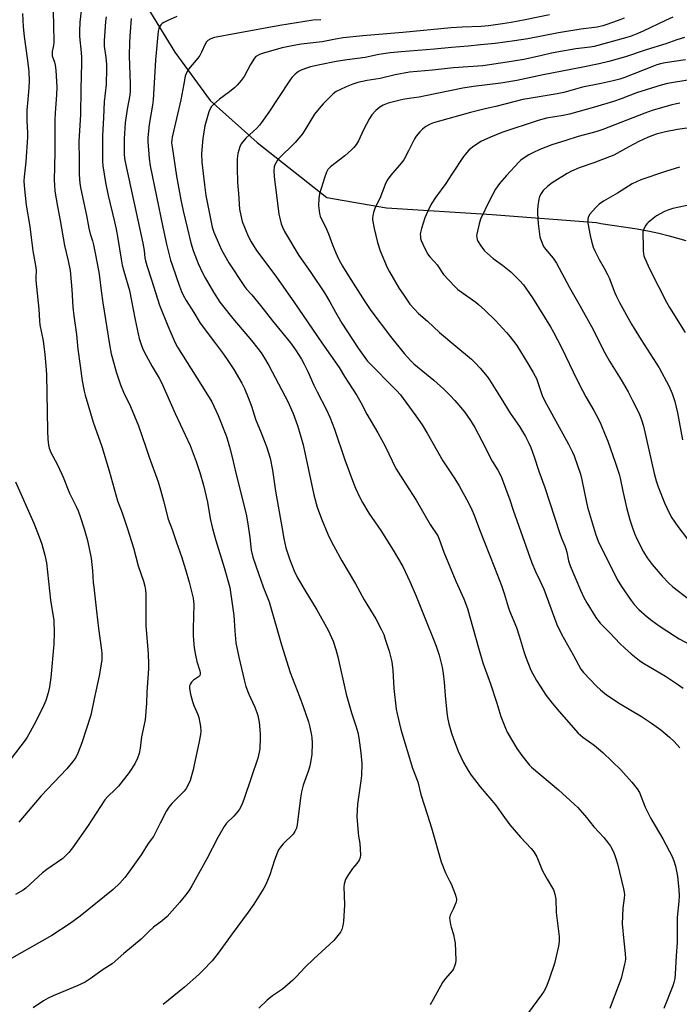
# Model space of a CAD drawing. Units: inches. Extents: x 1243771 to 1249771, y 585451 to 589452.
# Drawn here: x 1245713 to 1245990, y 586170 to 586583 of the extents above; entities that cross this region are included whole.
import ezdxf

# ---------------------------------------------------------------- set-up
doc = ezdxf.new("R2010")
doc.units = ezdxf.units.IN
doc.header["$MEASUREMENT"] = 0
doc.layers.add('HYDRO-Single Line Stream', color=4, linetype='Continuous')
doc.layers.add('Undefined', color=1, linetype='Continuous')

msp = doc.modelspace()

# ---------------------------------------------------------------- linework, layer by layer
at = {"layer": 'HYDRO-Single Line Stream'}
msp.add_lwpolyline([(1245755.87, 586605.75), (1245777.91, 586569.78), (1245792.8, 586549.56), (1245812.52, 586531.87), (1245841.71, 586508.83), (1245866.85, 586504.53), (1245911.12, 586501.67), (1245954.95, 586498.38), (1245956.86, 586497.9), (1245972.01, 586495.64), (1245977.17, 586494.74), (1245981.12, 586493.91), (1245985.52, 586492.77), (1245992.43, 586490.82)], dxfattribs=at)
at = {"layer": 'Undefined'}
for points, elevation in [([(1245738.9, 586589.64), (1245737.99, 586582.41), (1245737.83, 586578.63), (1245737.83, 586576.43), (1245738.53, 586569.72), (1245738.66, 586567.67), (1245738.71, 586565.17), (1245738.38, 586554.3), (1245738.26, 586543.62), (1245737.65, 586532.33), (1245737.75, 586524.81), (1245737.73, 586518.54), (1245738.06, 586514.7), (1245738.47, 586512.39), (1245740.8, 586501.23), (1245741.73, 586495.93), (1245742.29, 586493.66), (1245743.31, 586490.64), (1245743.73, 586489.05), (1245744.51, 586485.45), (1245746.02, 586477.56), (1245746.34, 586475.53), (1245746.98, 586469.72), (1245747.72, 586464.64), (1245750.47, 586447.2), (1245751.19, 586443.23), (1245751.67, 586441.26), (1245753.29, 586435.7), (1245755.08, 586430.22), (1245756.39, 586427.2), (1245759.31, 586421.08), (1245762.62, 586413.03), (1245764.24, 586408.56), (1245765.69, 586404.11), (1245767.16, 586399.9), (1245770.89, 586389.51), (1245771.95, 586386.14), (1245773.2, 586381.55), (1245775.09, 586373.83), (1245776.85, 586369.57), (1245778.63, 586364.08), (1245780.74, 586358.16), (1245782.45, 586352.79), (1245783.88, 586347.44), (1245785.56, 586340.68), (1245785.79, 586339.24), (1245785.85, 586338.06), (1245785.56, 586328), (1245785.56, 586325.08), (1245785.71, 586323.03), (1245786.05, 586319.83), (1245786.56, 586316.75), (1245787.15, 586314.14), (1245788.34, 586310.15), (1245788.52, 586309.31), (1245788.53, 586308.82), (1245788.35, 586308.19), (1245787.9, 586307.64), (1245785.72, 586306.22), (1245785.28, 586305.85), (1245784.9, 586305.41), (1245784.45, 586304.67), (1245784.13, 586303.87), (1245784.04, 586303.32), (1245784.05, 586302.75), (1245784.46, 586300.44), (1245785.34, 586297.35), (1245785.94, 586295.66), (1245787.57, 586291.92), (1245788.05, 586290.55), (1245788.69, 586286.87), (1245788.88, 586284.87), (1245788.71, 586283.43), (1245788.16, 586280.56), (1245787.09, 586275.91), (1245786.06, 586270.69), (1245785.56, 586268.69), (1245784.3, 586264.18), (1245783.46, 586262.34), (1245782.61, 586260.84), (1245781.77, 586259.72), (1245780.49, 586258.23), (1245776.6, 586254.48), (1245775.35, 586252.99), (1245774.46, 586251.47), (1245771.69, 586246.28), (1245769.68, 586242.02), (1245768.98, 586240.72), (1245766.68, 586237.74), (1245763.81, 586233.04), (1245758.22, 586225.1), (1245756.98, 586223.47), (1245754.84, 586221.07), (1245752, 586218.48), (1245738.17, 586207.2), (1245733.96, 586204.13), (1245726.24, 586199.13), (1245709.4, 586189.58)], 674), ([(1245726.74, 586591.49), (1245727, 586581.35), (1245727.09, 586574.07), (1245727, 586572.63), (1245726.4, 586570.18), (1245726.33, 586569.11), (1245726.46, 586568.3), (1245727.36, 586565.69), (1245727.68, 586564.33), (1245727.88, 586562.27), (1245728.31, 586555.19), (1245728.22, 586551.87), (1245727.68, 586544.39), (1245727.58, 586541.26), (1245727.55, 586527.68), (1245727.26, 586516.14), (1245727.34, 586514.09), (1245727.57, 586511.45), (1245728.61, 586505.05), (1245729.81, 586499.24), (1245731.57, 586488.74), (1245733.11, 586482.24), (1245733.93, 586478.16), (1245734.67, 586470.2), (1245735.13, 586462.88), (1245735.48, 586459.18), (1245736.6, 586451.32), (1245737.24, 586445.16), (1245738.15, 586438.22), (1245739.05, 586431.97), (1245739.83, 586427.62), (1245740.29, 586425.83), (1245743.61, 586414.59), (1245747.31, 586404.33), (1245750.37, 586394.16), (1245753.9, 586381.49), (1245755.74, 586376.51), (1245758.04, 586369.86), (1245760.5, 586361.77), (1245762.51, 586354.22), (1245764.72, 586347.89), (1245765.3, 586345.7), (1245765.58, 586344.02), (1245765.68, 586342.24), (1245765.77, 586335.35), (1245765.72, 586329.17), (1245766.67, 586317.34), (1245766.89, 586312.97), (1245766.89, 586311.23), (1245766.18, 586301.2), (1245765.95, 586296.67), (1245765.41, 586289.61), (1245763.88, 586282.45), (1245763.29, 586277.69), (1245762.88, 586275.44), (1245762.27, 586273.54), (1245761.18, 586271.22), (1245758.8, 586267.52), (1245754.24, 586261.83), (1245753.06, 586260.54), (1245749.6, 586257.36), (1245748.46, 586256.08), (1245741.19, 586244.81), (1245734.92, 586235.88), (1245733.41, 586233.88), (1245732.16, 586232.63), (1245730.83, 586231.47), (1245724.17, 586226.79), (1245722.32, 586225.39), (1245715.28, 586218.93), (1245714.17, 586218.17), (1245711.01, 586216.3)], 676), ([(1245713.94, 586586.14), (1245714.23, 586580.5), (1245714.65, 586576.43), (1245715.96, 586567.29), (1245716.33, 586564.16), (1245716.56, 586561.58), (1245716.68, 586557.86), (1245716.56, 586554.94), (1245716.22, 586549.93), (1245715.82, 586545.56), (1245715.71, 586543), (1245715.72, 586540.98), (1245716.04, 586536.11), (1245716.02, 586534.19), (1245715.35, 586523.82), (1245714.62, 586517.58), (1245714.55, 586515.83), (1245714.69, 586513.77), (1245715.49, 586505.57), (1245716.99, 586496.65), (1245717.65, 586492.01), (1245718.29, 586486.44), (1245719.55, 586479.45), (1245719.63, 586478.19), (1245719.55, 586475.14), (1245719.6, 586473.99), (1245720.8, 586462), (1245721.06, 586457.1), (1245721.28, 586455.39), (1245722.62, 586448.75), (1245723.32, 586442.91), (1245723.78, 586438.25), (1245724, 586434.51), (1245724.44, 586410.87), (1245724.6, 586407.46), (1245724.89, 586404.95), (1245725.18, 586403.6), (1245725.83, 586401.81), (1245728.44, 586396.9), (1245730.48, 586392.72), (1245731.06, 586391.42), (1245733.66, 586384.76), (1245736.55, 586378.95), (1245737.25, 586377.38), (1245738.13, 586375.03), (1245739.87, 586369.8), (1245741.19, 586364.96), (1245742.71, 586357.44), (1245743.12, 586354.87), (1245743.39, 586352.33), (1245743.66, 586347.25), (1245743.83, 586345.27), (1245744.49, 586340.34), (1245745.03, 586335.19), (1245745.92, 586328), (1245747.18, 586318.87), (1245747.27, 586317.41), (1245747.23, 586314.79), (1245747.02, 586313.03), (1245746.11, 586308.04), (1245743.99, 586298.48), (1245742.58, 586291.6), (1245738.88, 586279.91), (1245737.18, 586275.63), (1245736.27, 586273.81), (1245735.14, 586272.08), (1245732.59, 586269.03), (1245721.72, 586257.72), (1245712.42, 586246.73)], 678), ([(1245935.19, 586585.55), (1245925.06, 586583.41), (1245919.21, 586582.3), (1245915.51, 586581.69), (1245909.65, 586580.88), (1245906.59, 586580.62), (1245898.6, 586580.39), (1245893.93, 586580.08), (1245873.66, 586578.13), (1245856.91, 586576.66), (1245848.58, 586575.8), (1245845.36, 586575.3), (1245839.8, 586574.23), (1245830.92, 586573.15), (1245827.21, 586572.57), (1245822.99, 586571.66), (1245814.59, 586569.32), (1245813.5, 586568.9), (1245812.46, 586568.33), (1245811.99, 586567.98), (1245811.42, 586567.35), (1245809.65, 586564.64), (1245807.07, 586559.64), (1245805.83, 586557.98), (1245804.12, 586555.94), (1245803.06, 586554.96), (1245800.8, 586553.17), (1245796.72, 586550.17), (1245794.35, 586548.04), (1245793.36, 586547), (1245792.77, 586546.06), (1245792.19, 586544.79), (1245790.52, 586538.89), (1245789.63, 586533.67), (1245789.16, 586527.3), (1245789.28, 586523.74), (1245790.3, 586514.16), (1245790.98, 586509.67), (1245793.6, 586496.42), (1245794.29, 586494.25), (1245796.46, 586489.12), (1245797.55, 586486.9), (1245800.64, 586481.41), (1245807.11, 586471.46), (1245807.94, 586470.43), (1245810.27, 586467.98), (1245811.43, 586466.61), (1245813.86, 586463.59), (1245818.87, 586457.05), (1245826.51, 586447.79), (1245828.59, 586444.94), (1245831.1, 586440.97), (1245832.22, 586438.91), (1245833.75, 586435.78), (1245836.28, 586430.14), (1245837.63, 586427.35), (1245841.46, 586420.07), (1245842.99, 586416.65), (1245844.89, 586411.57), (1245849.27, 586398.81), (1245852.92, 586388.92), (1245853.76, 586386.79), (1245855.6, 586382.9), (1245856.68, 586380.86), (1245859.34, 586376.37), (1245864.35, 586369.1), (1245869.66, 586360.86), (1245873.59, 586353.97), (1245876.61, 586347.72), (1245879.3, 586341.59), (1245883.1, 586331.8), (1245886.71, 586323.03), (1245887.66, 586320.52), (1245888.88, 586316.75), (1245890.1, 586311.69), (1245890.58, 586309.12), (1245891.04, 586305.37), (1245891.42, 586299.79), (1245892.16, 586292.67), (1245892.43, 586290.65), (1245892.94, 586287.89), (1245894.03, 586284.07), (1245894.89, 586281.63), (1245896.86, 586276.53), (1245899.11, 586271.68), (1245901.06, 586268.36), (1245902.4, 586266.42), (1245906.13, 586261.53), (1245910.25, 586256.82), (1245912.59, 586254), (1245916.37, 586248.57), (1245918.64, 586245.5), (1245923.09, 586240.44), (1245927.53, 586235.65), (1245928.61, 586234.29), (1245929.93, 586232.12), (1245931.89, 586227.28), (1245932.5, 586225.97), (1245934.31, 586222.69), (1245936.87, 586218.32), (1245937.19, 586217.51), (1245937.5, 586216.4), (1245937.84, 586214.39), (1245938.08, 586208.72), (1245939.29, 586198.75), (1245939.33, 586196.64), (1245938.99, 586194.61), (1245937.4, 586187.41), (1245935.14, 586180.77), (1245934.08, 586178.1), (1245933.36, 586176.57), (1245932.82, 586175.63), (1245931.83, 586174.2), (1245923.99, 586163.59)], 664), ([(1245749.03, 586584.61), (1245748.8, 586582.68), (1245748.21, 586574.64), (1245748.2, 586572.42), (1245748.97, 586567.59), (1245749.2, 586564.68), (1245749.24, 586562.94), (1245749.01, 586556.26), (1245748.3, 586549.03), (1245748.01, 586542.39), (1245747.55, 586534.75), (1245747.47, 586525.87), (1245747.54, 586524.11), (1245747.72, 586522.08), (1245748.81, 586515.2), (1245749.91, 586509.75), (1245752.56, 586498.69), (1245753.24, 586495.51), (1245753.96, 586491.69), (1245755.32, 586482.92), (1245755.79, 586480.47), (1245756.44, 586477.94), (1245758.87, 586469.78), (1245761.19, 586457.53), (1245762.99, 586449.71), (1245763.71, 586447.21), (1245764.28, 586445.66), (1245765.03, 586444.14), (1245768.41, 586437.98), (1245771.36, 586432.97), (1245772.32, 586431.16), (1245778.06, 586418.17), (1245784.32, 586404.7), (1245786.93, 586398.02), (1245788.39, 586393.48), (1245789.94, 586388.16), (1245791.67, 586380.95), (1245792.81, 586374.17), (1245793.67, 586369.91), (1245795.06, 586364.94), (1245798.61, 586353.56), (1245800.95, 586345.11), (1245802.66, 586333.4), (1245803.11, 586326.97), (1245803.58, 586321.98), (1245804.84, 586315.94), (1245807.03, 586306.38), (1245807.74, 586303.65), (1245808.94, 586300.41), (1245811.51, 586294.89), (1245812.4, 586292.73), (1245812.83, 586291.4), (1245813.11, 586290.11), (1245813.29, 586288.7), (1245813.75, 586283.77), (1245813.81, 586282.01), (1245813.64, 586277.52), (1245813.37, 586276.07), (1245812.74, 586273.48), (1245807.06, 586256.66), (1245806, 586253.96), (1245805.06, 586252.14), (1245804.39, 586251.2), (1245802.65, 586249.21), (1245799.66, 586246.21), (1245798.6, 586244.81), (1245796, 586240.18), (1245791.39, 586231.25), (1245785.04, 586219.91), (1245784.05, 586218.28), (1245782.92, 586216.69), (1245780.04, 586213.04), (1245774.66, 586207.13), (1245772.57, 586205.32), (1245768.99, 586202.57), (1245767.03, 586200.77), (1245763.79, 586197.59), (1245756.43, 586191.52), (1245751.64, 586187.26), (1245747.75, 586184.78), (1245742.31, 586180.91), (1245740.2, 586179.53), (1245736.92, 586177.97), (1245726.85, 586173.81), (1245724.68, 586172.83), (1245722.73, 586171.67), (1245718.37, 586168.73)], 672), ([(1245759.58, 586584.01), (1245758.98, 586576.54), (1245758.85, 586573.9), (1245758.75, 586568.35), (1245759.2, 586556.39), (1245759.15, 586553.64), (1245758.95, 586551.73), (1245757.9, 586545.87), (1245757.11, 586540.15), (1245756.63, 586533.51), (1245756.63, 586527.22), (1245756.84, 586525.16), (1245757.21, 586523.11), (1245764.43, 586489.72), (1245764.97, 586486.66), (1245765.34, 586483.58), (1245765.62, 586482.24), (1245766.15, 586480.36), (1245768.14, 586474.34), (1245771.51, 586463.63), (1245774.94, 586454.95), (1245778.08, 586447.83), (1245779.06, 586446.04), (1245788.89, 586430.47), (1245793.4, 586423.09), (1245796.11, 586417.4), (1245799.6, 586408.58), (1245800.92, 586404.22), (1245802.11, 586399.37), (1245803.5, 586393.2), (1245807.87, 586375.89), (1245808.57, 586371.87), (1245809.39, 586366.1), (1245810.03, 586360.85), (1245810.67, 586357.89), (1245813.01, 586351.03), (1245815, 586345.47), (1245817.47, 586339.18), (1245822.76, 586321.11), (1245826.37, 586309.46), (1245830.29, 586299.41), (1245831.8, 586295.29), (1245834.03, 586288.79), (1245834.5, 586287.08), (1245835.21, 586283.94), (1245835.45, 586282.18), (1245835.64, 586279.8), (1245835.49, 586275.27), (1245834.93, 586271.74), (1245834.61, 586270.3), (1245834.05, 586268.41), (1245831.84, 586262.15), (1245831.04, 586259.44), (1245830.64, 586256.91), (1245829.26, 586245.54), (1245828.94, 586244.14), (1245828.34, 586242.83), (1245827.54, 586241.63), (1245823.37, 586237.52), (1245822.29, 586236.2), (1245821.5, 586235.03), (1245820.91, 586233.73), (1245819.81, 586230.77), (1245817.86, 586224.61), (1245816.06, 586220.53), (1245815.27, 586218.95), (1245811.04, 586212.31), (1245808.7, 586208.95), (1245801.94, 586199.87), (1245796.04, 586191.7), (1245793.6, 586188.55), (1245789.7, 586184.43), (1245787.97, 586182.79), (1245781.95, 586177.48), (1245773, 586170.15)], 670), ([(1245778.72, 586584.82), (1245774.71, 586583.05), (1245773.24, 586582.31), (1245772.59, 586581.88), (1245772.04, 586581.33), (1245771.48, 586580.45), (1245771.17, 586579.73), (1245770.92, 586578.71), (1245770.73, 586577.31), (1245769.84, 586566.44), (1245768.88, 586549.9), (1245768.59, 586547.6), (1245767.15, 586539.54), (1245766.62, 586534.06), (1245766.58, 586532.32), (1245767.13, 586525.2), (1245767.62, 586522.09), (1245772.83, 586496.35), (1245774.35, 586489.29), (1245776.14, 586482.56), (1245776.87, 586480.15), (1245779.84, 586471.59), (1245780.69, 586469.36), (1245781.44, 586467.81), (1245782.7, 586465.58), (1245785.9, 586460.55), (1245788.49, 586456.09), (1245794.55, 586448.2), (1245797.88, 586443.64), (1245799.59, 586441.23), (1245802.66, 586436.61), (1245806.01, 586430.92), (1245807.13, 586428.65), (1245808.75, 586424.93), (1245810.08, 586421.31), (1245811.81, 586415.8), (1245814.21, 586410.1), (1245816.41, 586404.36), (1245817.88, 586399.47), (1245818.9, 586394.44), (1245820.15, 586385.55), (1245822.87, 586370.62), (1245823.69, 586365.71), (1245824.54, 586361.8), (1245826.02, 586357.26), (1245828.06, 586352.12), (1245829.45, 586349.22), (1245832.46, 586344.01), (1245837.54, 586335.85), (1245842.23, 586327.24), (1245844.33, 586322.64), (1245845.53, 586319.09), (1245846.39, 586316.03), (1245849.82, 586300.44), (1245852.12, 586292.61), (1245853.97, 586287.06), (1245854.7, 586284.29), (1245855.14, 586282.03), (1245856.02, 586275.74), (1245856.46, 586271.29), (1245856.27, 586266.33), (1245856.04, 586264), (1245854.61, 586254.25), (1245854.38, 586249.02), (1245854.86, 586242.26), (1245855.04, 586240.81), (1245855.6, 586237.66), (1245855.93, 586232.92), (1245855.75, 586231.81), (1245855.25, 586230.8), (1245854.31, 586229.36), (1245852.54, 586227.19), (1245850.83, 586224.74), (1245849.89, 586223.23), (1245849.44, 586222.14), (1245849.06, 586220.7), (1245848.92, 586219.53), (1245849.14, 586212.01), (1245848.68, 586205), (1245848.5, 586203.26), (1245848.04, 586201.69), (1245847.44, 586200.47), (1245846.41, 586199.08), (1245844.73, 586197.07), (1245843.03, 586195.43), (1245836.22, 586189.33), (1245832.69, 586185.81), (1245828.89, 586181.76), (1245827.39, 586180.34), (1245823.11, 586176.63), (1245818.96, 586173.86), (1245816.65, 586172.03), (1245813.22, 586168.56)], 668), ([(1245839.19, 586583.48), (1245836.03, 586583.23), (1245821.97, 586581.09), (1245803.66, 586577.62), (1245794.63, 586576.03), (1245793.77, 586575.79), (1245792.72, 586575.32), (1245791.75, 586574.71), (1245791.19, 586574.13), (1245790.67, 586573.2), (1245789.17, 586569.78), (1245788.46, 586568.49), (1245787.58, 586567.34), (1245783.62, 586562.7), (1245782.75, 586561.2), (1245782.29, 586559.81), (1245781.64, 586556.62), (1245780.48, 586549.82), (1245776.75, 586534.22), (1245776.58, 586533.1), (1245776.55, 586531.82), (1245776.73, 586530.09), (1245778.67, 586517.75), (1245780.46, 586507.93), (1245781.44, 586503.32), (1245783.06, 586496.28), (1245784.63, 586489.89), (1245785.6, 586486.63), (1245787.69, 586481.17), (1245789.53, 586477.2), (1245790.61, 586475.16), (1245794.1, 586469.14), (1245796.84, 586464.89), (1245797.86, 586463.47), (1245802.33, 586458.04), (1245810.14, 586448.89), (1245812.78, 586445.54), (1245814.12, 586443.66), (1245815.57, 586441.45), (1245817.36, 586438.37), (1245825.44, 586422.91), (1245826.96, 586419.78), (1245827.62, 586418.22), (1245829.38, 586413.2), (1245830.22, 586410.38), (1245831.73, 586404.99), (1245836.32, 586384.09), (1245837.69, 586378.87), (1245839.43, 586374.03), (1245842.18, 586367.54), (1245843.53, 586364.64), (1245844.48, 586362.81), (1245848.03, 586356.3), (1245853.82, 586346.64), (1245857.45, 586340.05), (1245862.25, 586332.08), (1245864.59, 586327.71), (1245865.62, 586325.38), (1245866.3, 586323.49), (1245867.87, 586318.49), (1245868.62, 586315.69), (1245868.99, 586313.98), (1245869.48, 586310.53), (1245869.9, 586302.8), (1245870.82, 586294.11), (1245871.21, 586292.11), (1245872.8, 586285.6), (1245877.76, 586269.41), (1245879.9, 586263.64), (1245881.14, 586258.34), (1245884.02, 586249.65), (1245885.68, 586244.34), (1245889.7, 586229.98), (1245891.5, 586225.38), (1245893.44, 586221.8), (1245893.93, 586220.75), (1245895.57, 586216.41), (1245896.01, 586215.04), (1245896.12, 586214.5), (1245896.12, 586213.96), (1245895.85, 586212.87), (1245894.81, 586210.16), (1245893.56, 586207.59), (1245893.3, 586206.54), (1245893.38, 586205.42), (1245893.69, 586203.72), (1245893.97, 586202.59), (1245894.94, 586199.48), (1245895.41, 586197.25), (1245895.62, 586195.83), (1245895.94, 586188.71), (1245895.78, 586187.56), (1245895.36, 586186.18), (1245894.91, 586185.12), (1245894.46, 586184.4), (1245891.47, 586180.96), (1245890.27, 586179.33), (1245886.45, 586172.3), (1245885.11, 586169.98)], 666), ([(1245966.59, 586584.18), (1245963.64, 586582.97), (1245959.31, 586581.44), (1245957.69, 586580.95), (1245955.24, 586580.37), (1245948.41, 586579.44), (1245939.01, 586577.93), (1245926.18, 586575.45), (1245920.58, 586574.57), (1245912.36, 586573.42), (1245906.24, 586572.89), (1245901.1, 586572.34), (1245894.12, 586571.82), (1245886.96, 586571.08), (1245873, 586570.05), (1245868.38, 586569.56), (1245863.53, 586568.82), (1245857.86, 586567.62), (1245850.28, 586566.66), (1245845.59, 586565.88), (1245838.73, 586564.55), (1245834.81, 586563.66), (1245833.13, 586563.19), (1245831.21, 586562.46), (1245829.82, 586561.68), (1245828.48, 586560.67), (1245827.09, 586559.28), (1245826.07, 586557.83), (1245817.45, 586544.63), (1245814.34, 586540.35), (1245813.42, 586539.21), (1245812.3, 586537.98), (1245807.77, 586533.76), (1245805.78, 586531.39), (1245805.15, 586530.14), (1245804.35, 586527.37), (1245804.12, 586525.11), (1245804.02, 586521.37), (1245804.28, 586515.12), (1245804.68, 586510.53), (1245805.04, 586503.96), (1245805.56, 586501.34), (1245806.25, 586498.8), (1245807.42, 586495.64), (1245808.75, 586492.64), (1245809.97, 586490.31), (1245812.19, 586486.58), (1245820.34, 586475.77), (1245824.5, 586469.8), (1245827.9, 586465.11), (1245839.58, 586447.88), (1245846.88, 586437.52), (1245849.21, 586433.73), (1245854.34, 586425.82), (1245856.08, 586422.86), (1245858.56, 586417.87), (1245863.15, 586410.13), (1245866.21, 586404.55), (1245870.78, 586395.08), (1245874.87, 586388.6), (1245879.29, 586381.86), (1245885.18, 586371.67), (1245888.31, 586366.91), (1245888.96, 586365.46), (1245890.93, 586359.99), (1245895.92, 586347.84), (1245899.2, 586340.44), (1245900.77, 586336.37), (1245901.69, 586333.31), (1245905.64, 586318.9), (1245907.27, 586313.51), (1245910.52, 586304.71), (1245913.12, 586296.67), (1245914.87, 586291), (1245916.79, 586286.08), (1245917.52, 586284.49), (1245921.49, 586277.64), (1245923.57, 586274.69), (1245925.67, 586271.94), (1245926.88, 586270.62), (1245927.73, 586269.8), (1245938.96, 586260.2), (1245945.62, 586254.29), (1245947.11, 586252.85), (1245950.78, 586248.66), (1245953.9, 586244.78), (1245958.09, 586240.25), (1245959.66, 586238.25), (1245960.8, 586236.57), (1245961.95, 586234.49), (1245962.57, 586233.15), (1245963.15, 586231.45), (1245963.8, 586229.18), (1245966.32, 586218.66), (1245966.6, 586217.25), (1245966.71, 586216.22), (1245966.64, 586214.78), (1245966.03, 586210.52), (1245965.81, 586204.08), (1245966.44, 586196.78), (1245967.07, 586191.51), (1245967.11, 586189.26), (1245967.02, 586188.16), (1245966.8, 586187.02), (1245965.27, 586181.08), (1245961.62, 586171.15), (1245960.51, 586168.41)], 662), ([(1245986.98, 586584.56), (1245983.94, 586583.19), (1245974.51, 586578.62), (1245971.69, 586577.37), (1245969.5, 586576.56), (1245967.66, 586575.97), (1245953.98, 586572.22), (1245952.27, 586571.93), (1245946.25, 586571.21), (1245938.36, 586569.82), (1245936.06, 586569.36), (1245931.51, 586568.26), (1245924.47, 586566.83), (1245917.43, 586565.63), (1245907.26, 586564.16), (1245894.91, 586563.26), (1245886.07, 586562.33), (1245876.42, 586561.43), (1245870.5, 586560.36), (1245864.16, 586558.85), (1245858.62, 586558.02), (1245854.76, 586557.16), (1245852.59, 586556.39), (1245849.91, 586555.32), (1245847.51, 586554.23), (1245845.66, 586553.27), (1245844.46, 586552.36), (1245840.21, 586548.14), (1245838.49, 586546.25), (1245836.53, 586543.84), (1245832.27, 586536.7), (1245831.45, 586535.51), (1245828.44, 586531.99), (1245821.51, 586525.14), (1245820.97, 586524.46), (1245820.41, 586523.5), (1245819.92, 586522.5), (1245819.65, 586521.72), (1245819.49, 586519.99), (1245819.57, 586517.63), (1245821.6, 586501.87), (1245821.94, 586500.21), (1245822.6, 586497.78), (1245823.12, 586496.44), (1245823.98, 586494.58), (1245829.95, 586484.44), (1245835.02, 586477.34), (1245840.76, 586468.78), (1245843.05, 586465.09), (1245845.4, 586460.73), (1245848.09, 586456.12), (1245854.84, 586445.64), (1245857.69, 586441.66), (1245858.86, 586440.2), (1245871, 586427.84), (1245872.64, 586425.98), (1245874.9, 586422.95), (1245879.04, 586417.27), (1245881.76, 586413.38), (1245883.86, 586409.93), (1245890.45, 586398.4), (1245895.46, 586390.8), (1245897.27, 586387.8), (1245901.36, 586380.37), (1245902.69, 586377.75), (1245903.66, 586375.5), (1245905.85, 586369.53), (1245912.17, 586353.62), (1245915.13, 586345.95), (1245916.2, 586342.7), (1245917.83, 586337.07), (1245918.43, 586335.44), (1245921.35, 586328.32), (1245922.51, 586324.85), (1245924.6, 586317.89), (1245925.18, 586316.25), (1245927.45, 586310.45), (1245929.78, 586306.13), (1245933.81, 586299.86), (1245936.32, 586296.57), (1245939.23, 586293.09), (1245947.34, 586284.01), (1245949.21, 586282.35), (1245953.96, 586279.06), (1245957.63, 586275.94), (1245965.24, 586268.64), (1245969.79, 586263.42), (1245972.03, 586260.71), (1245972.97, 586259.1), (1245975.48, 586252.94), (1245977.82, 586248.21), (1245982.77, 586239.67), (1245986.75, 586232.23), (1245987.48, 586230.4), (1245988.18, 586228.28), (1245989.02, 586224.05), (1245989.57, 586218.26), (1245989.66, 586215.95), (1245989.49, 586213.37), (1245988.87, 586206.64), (1245988.84, 586196.15), (1245988.38, 586190.53), (1245988.02, 586182.83), (1245987.84, 586181.07), (1245987.45, 586179.4), (1245987.02, 586178.01), (1245983.3, 586168.41)], 660), ([(1245991.87, 586576.03), (1245988.66, 586575.03), (1245984.06, 586573.37), (1245975.84, 586570.89), (1245967.15, 586567.82), (1245960.2, 586565.96), (1245956.16, 586564.98), (1245948.53, 586563.4), (1245944.2, 586562.61), (1245932.56, 586560.27), (1245921.54, 586557.93), (1245914.74, 586556.83), (1245903.39, 586555.48), (1245898.78, 586554.72), (1245883.19, 586551.46), (1245880.53, 586551), (1245876.25, 586550.47), (1245873.68, 586549.98), (1245871.41, 586549.49), (1245867.51, 586548.38), (1245865.46, 586547.61), (1245864.05, 586546.81), (1245862.36, 586545.38), (1245860.64, 586543.54), (1245859.71, 586542.05), (1245857.17, 586537.3), (1245855.02, 586532.62), (1245854.14, 586531.19), (1245853.14, 586529.85), (1245852.11, 586528.83), (1245849.29, 586526.35), (1245843.31, 586521.71), (1245842.19, 586520.62), (1245841.59, 586519.51), (1245840.69, 586517.1), (1245838.59, 586510.41), (1245838.31, 586508.41), (1245838.24, 586505.52), (1245838.65, 586502.12), (1245838.91, 586501.03), (1245839.2, 586500.26), (1245841.12, 586496.52), (1245842.5, 586493.62), (1245844.15, 586489.03), (1245845.45, 586485.69), (1245846.03, 586484.34), (1245846.94, 586482.56), (1245848.31, 586480.04), (1245850.77, 586475.94), (1245857.64, 586465.14), (1245860.27, 586461.4), (1245868.43, 586450.47), (1245874.27, 586443.33), (1245876.98, 586440.29), (1245878.22, 586439.06), (1245886.6, 586432.18), (1245890.86, 586428.44), (1245893.69, 586425.64), (1245895.5, 586423.66), (1245899.49, 586418.85), (1245902.07, 586415.2), (1245903.84, 586412.33), (1245906.85, 586406.67), (1245911.17, 586398.14), (1245913.52, 586394.39), (1245914.89, 586391.81), (1245918.59, 586381.93), (1245920.04, 586377.61), (1245927.83, 586355.48), (1245929.34, 586351.93), (1245931.16, 586348.13), (1245932.81, 586344.44), (1245938.34, 586329.64), (1245940.26, 586325.58), (1245945.34, 586316.58), (1245948.35, 586310.95), (1245949.5, 586309.47), (1245954.93, 586303.81), (1245956.65, 586302.22), (1245959.11, 586300.14), (1245964.91, 586296.3), (1245973.91, 586290.96), (1245978.11, 586288.22), (1245981.94, 586285.41), (1245985.61, 586282.39), (1245987.54, 586280.53), (1245989.96, 586277.91)], 658), ([(1245996.98, 586538.56), (1245989, 586537.43), (1245983.97, 586536.46), (1245980.05, 586535.38), (1245976.46, 586534.02), (1245972.79, 586532.32), (1245968.55, 586530.16), (1245963.48, 586527.26), (1245962.27, 586526.64), (1245953.88, 586523.42), (1245947.76, 586521.24), (1245944.49, 586519.85), (1245942.66, 586518.89), (1245936.36, 586515.06), (1245934.52, 586513.58), (1245932.57, 586511.78), (1245931.7, 586510.59), (1245931.05, 586509.27), (1245930.77, 586508.16), (1245930.32, 586505.3), (1245930.14, 586503.58), (1245930.17, 586502.11), (1245930.46, 586497.97), (1245930.97, 586493.51), (1245931.19, 586492.34), (1245931.44, 586491.52), (1245932.76, 586488.33), (1245933.54, 586487.11), (1245936.74, 586483.32), (1245938.11, 586481.25), (1245943.67, 586471.1), (1245945.94, 586467.17), (1245948.05, 586463.22), (1245952.83, 586454.76), (1245958.45, 586443.65), (1245960.48, 586440.14), (1245965.28, 586432.29), (1245968.21, 586427.23), (1245970.15, 586423.65), (1245972.88, 586418.2), (1245973.85, 586415.56), (1245974.67, 586412.83), (1245979.21, 586393.03), (1245980.06, 586389.89), (1245980.92, 586387.37), (1245983.47, 586380.76), (1245985.5, 586376.5), (1245986.58, 586374.42), (1245989.13, 586370.79), (1245993.22, 586365.42)], 650), ([(1245989.84, 586521.52), (1245983.96, 586519.8), (1245973.65, 586516.25), (1245970.01, 586514.54), (1245963.75, 586510.71), (1245957.98, 586507.36), (1245956.03, 586506.02), (1245954.55, 586504.58), (1245952.2, 586501.92), (1245951.67, 586500.92), (1245951.39, 586499.83), (1245951.33, 586498.99), (1245951.4, 586498.13), (1245952.25, 586492.96), (1245952.84, 586490.48), (1245953.57, 586488.06), (1245954.27, 586486.46), (1245956.06, 586482.8), (1245958.2, 586479.23), (1245959.46, 586476.88), (1245960.25, 586475.1), (1245962.68, 586468.86), (1245963.37, 586467.28), (1245964.65, 586464.79), (1245969.67, 586455.69), (1245973.72, 586449.1), (1245981.36, 586437.32), (1245985.28, 586429.86), (1245986.71, 586426.61), (1245987.85, 586423.28), (1245988.96, 586418.48), (1245991.07, 586407.12)], 648), ([(1245995.01, 586505.96), (1245987.06, 586504.19), (1245984.88, 586503.52), (1245983.55, 586502.98), (1245980.21, 586501.17), (1245978.78, 586500.1), (1245976.7, 586498.39), (1245976.08, 586497.76), (1245975.44, 586496.82), (1245974.79, 586495.56), (1245974.46, 586494.5), (1245974.4, 586493.11), (1245974.64, 586489.27), (1245974.58, 586486.58), (1245974.69, 586485.21), (1245974.86, 586484.4), (1245975.15, 586483.6), (1245976.62, 586480.18), (1245977.59, 586478.14), (1245984.3, 586464.94), (1245985.61, 586462.65), (1245992.2, 586452.15)], 646), ([(1245711.02, 586389.56), (1245718.66, 586372.12), (1245720.98, 586366.43), (1245722.06, 586363.42), (1245723.38, 586358.72), (1245723.98, 586355.58), (1245725.73, 586339.88), (1245727.06, 586331.31), (1245727.28, 586326.21), (1245727.07, 586321.44), (1245725.86, 586307.42), (1245725.33, 586303.52), (1245724.76, 586301), (1245723.76, 586297.75), (1245722.52, 586294.81), (1245718.88, 586287.68), (1245717.2, 586284.64), (1245715.91, 586282.39), (1245715.12, 586281.16), (1245709.12, 586273.38)], 680)]:
    msp.add_lwpolyline(points, dxfattribs=dict(at, elevation=elevation))
for points in [[(1245992.32, 586566.63, 656), (1245983.84, 586565.32, 656), (1245981.85, 586564.94, 656), (1245980.28, 586564.52, 656), (1245978.92, 586564.04, 656), (1245966.5, 586559.13, 656), (1245964.79, 586558.56, 656), (1245961.97, 586557.78, 656), (1245956.98, 586556.63, 656), (1245949.07, 586555.12, 656), (1245941.28, 586552.97, 656), (1245938.52, 586552.33, 656), (1245926.68, 586550.43, 656), (1245924.06, 586549.93, 656), (1245912.72, 586547.07, 656), (1245908.26, 586546.1, 656), (1245902.1, 586544.59, 656), (1245889, 586540.95, 656), (1245886.46, 586540.19, 656), (1245885.09, 586539.68, 656), (1245883.31, 586538.64, 656), (1245881.95, 586537.59, 656), (1245880.73, 586536.42, 656), (1245879.28, 586534.66, 656), (1245878.5, 586533.46, 656), (1245876.1, 586528.49, 656), (1245874.01, 586524.72, 656), (1245872.96, 586523.33, 656), (1245868.61, 586518.19, 656), (1245867.1, 586516.11, 656), (1245866.23, 586514.33, 656), (1245863.97, 586508.39, 656), (1245862.08, 586504.6, 656), (1245861.4, 586502.62, 656), (1245861.01, 586501.19, 656), (1245860.93, 586500.33, 656), (1245860.98, 586499.5, 656), (1245861.61, 586495.88, 656), (1245863, 586489.93, 656), (1245864.08, 586486.45, 656), (1245867.14, 586479.53, 656), (1245868.02, 586477.69, 656), (1245872.14, 586470.66, 656), (1245873.75, 586468.22, 656), (1245876.64, 586464.14, 656), (1245880.21, 586460.22, 656), (1245884.05, 586456.9, 656), (1245888.98, 586452.18, 656), (1245895.94, 586446.51, 656), (1245902.46, 586440.95, 656), (1245903.9, 586439.58, 656), (1245906.14, 586437.2, 656), (1245909.05, 586433.68, 656), (1245910.08, 586432.28, 656), (1245914.97, 586424.52, 656), (1245918.68, 586418.33, 656), (1245922.63, 586412.72, 656), (1245925.11, 586408.58, 656), (1245926.58, 586405.78, 656), (1245927.38, 586403.9, 656), (1245928.8, 586400.05, 656), (1245930.7, 586394.01, 656), (1245933.3, 586387.2, 656), (1245939.4, 586368.26, 656), (1245940.24, 586365.92, 656), (1245941.62, 586362.68, 656), (1245942.09, 586361.4, 656), (1245942.46, 586360.05, 656), (1245943.24, 586356.36, 656), (1245943.91, 586354.25, 656), (1245948.2, 586344.09, 656), (1245949.66, 586341, 656), (1245950.89, 586338.76, 656), (1245954.7, 586332.59, 656), (1245955.54, 586331.44, 656), (1245956.56, 586330.25, 656), (1245960.44, 586326.26, 656), (1245964.94, 586321.47, 656), (1245966.69, 586319.79, 656), (1245969.56, 586317.28, 656), (1245973, 586314.59, 656), (1245974.4, 586313.59, 656), (1245976.78, 586312.12, 656), (1245983.92, 586307.97, 656), (1245988.63, 586304.87, 656), (1245991.3, 586302.87, 656)], [(1245994.22, 586558.3, 654), (1245984.84, 586556.68, 654), (1245982.1, 586556, 654), (1245971.74, 586552.71, 654), (1245965.37, 586550.27, 654), (1245962.16, 586549.12, 654), (1245954.17, 586546.74, 654), (1245943.66, 586543.81, 654), (1245941.04, 586543.26, 654), (1245934, 586542.08, 654), (1245930.47, 586541.16, 654), (1245915.19, 586536.08, 654), (1245910.43, 586534.22, 654), (1245906.45, 586532.31, 654), (1245902.85, 586530.02, 654), (1245901.38, 586528.67, 654), (1245899.14, 586526.09, 654), (1245894.19, 586518.68, 654), (1245891.74, 586514.78, 654), (1245887.38, 586508.79, 654), (1245885.78, 586506.43, 654), (1245884.73, 586504.33, 654), (1245882.92, 586500.3, 654), (1245881.51, 586495.81, 654), (1245881.07, 586494.11, 654), (1245880.98, 586493.27, 654), (1245881, 586492.44, 654), (1245881.13, 586491.63, 654), (1245881.37, 586490.84, 654), (1245882.05, 586489.26, 654), (1245884.06, 586485.27, 654), (1245884.94, 586483.94, 654), (1245886.84, 586482.02, 654), (1245888.09, 586480.53, 654), (1245890.71, 586476.51, 654), (1245895.3, 586471.6, 654), (1245896.75, 586470.18, 654), (1245904.34, 586464.88, 654), (1245905.48, 586463.95, 654), (1245908.07, 586461.6, 654), (1245912.55, 586457.18, 654), (1245917.25, 586452.17, 654), (1245918.79, 586450.35, 654), (1245921.48, 586446.75, 654), (1245926.16, 586439.21, 654), (1245928.38, 586435.39, 654), (1245929.23, 586433.86, 654), (1245929.72, 586432.82, 654), (1245932.16, 586425.82, 654), (1245933.07, 586423.62, 654), (1245943.22, 586405.35, 654), (1245944.92, 586402.02, 654), (1245945.62, 586400.42, 654), (1245948.21, 586392.79, 654), (1245948.78, 586390.35, 654), (1245949.89, 586384.85, 654), (1245951.26, 586378.89, 654), (1245954.57, 586367.64, 654), (1245955.67, 586364.67, 654), (1245963.67, 586348.57, 654), (1245965.52, 586345.62, 654), (1245969.53, 586339.74, 654), (1245970.78, 586338.1, 654), (1245972.72, 586335.99, 654), (1245976.31, 586332.83, 654), (1245978.18, 586331.34, 654), (1245981.33, 586329.08, 654), (1245987.66, 586324.85, 654), (1245989.71, 586323.65, 654), (1245994.66, 586321.02, 654)], [(1245990.01, 586548.4, 652), (1245986.59, 586547.72, 652), (1245978.4, 586545.36, 652), (1245975.34, 586544.28, 652), (1245957.61, 586537.37, 652), (1245954.67, 586536.45, 652), (1245947.29, 586534.39, 652), (1245942.05, 586532.83, 652), (1245936.17, 586530.89, 652), (1245931.18, 586528.95, 652), (1245928.19, 586527.61, 652), (1245926.62, 586526.77, 652), (1245924.17, 586525.16, 652), (1245923.23, 586524.45, 652), (1245922.38, 586523.65, 652), (1245917.19, 586518.13, 652), (1245914.25, 586514.72, 652), (1245912.55, 586512.28, 652), (1245909.98, 586507.64, 652), (1245906.33, 586499.82, 652), (1245905.72, 586497.82, 652), (1245904.68, 586493.44, 652), (1245904.63, 586492.86, 652), (1245904.7, 586492.06, 652), (1245904.88, 586491.28, 652), (1245905.18, 586490.52, 652), (1245906.41, 586488.59, 652), (1245907.96, 586486.52, 652), (1245909.21, 586485.31, 652), (1245911.63, 586483.21, 652), (1245915.54, 586480.42, 652), (1245919, 586477.71, 652), (1245922.97, 586473.76, 652), (1245924.32, 586472.22, 652), (1245928.11, 586466.73, 652), (1245935.61, 586454.51, 652), (1245936.9, 586452.28, 652), (1245940.29, 586445.95, 652), (1245946.89, 586432.21, 652), (1245949.1, 586427.81, 652), (1245950.52, 586425.2, 652), (1245953.87, 586419.48, 652), (1245955.75, 586415.83, 652), (1245956.75, 586413.73, 652), (1245958.67, 586409.26, 652), (1245959.69, 586406.62, 652), (1245963.02, 586397.34, 652), (1245964.47, 586392.67, 652), (1245964.91, 586390.99, 652), (1245966.01, 586385.61, 652), (1245967.53, 586378.73, 652), (1245968.99, 586373.58, 652), (1245969.78, 586371.07, 652), (1245970.93, 586367.84, 652), (1245971.88, 586365.63, 652), (1245974.73, 586360.13, 652), (1245976.23, 586357.69, 652), (1245978.33, 586354.86, 652), (1245982.54, 586349.87, 652), (1245985.16, 586347.17, 652), (1245987.08, 586345.43, 652), (1245993.55, 586340.46, 652)]]:
    msp.add_polyline3d(points, dxfattribs=at)

doc.saveas('drawing.dxf')
